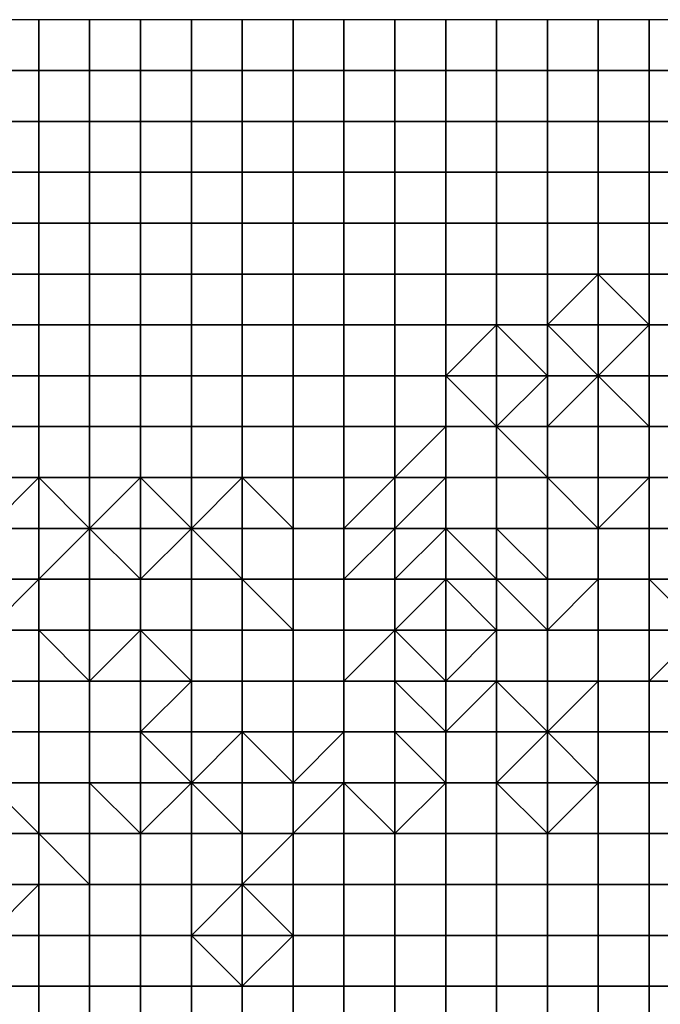
# Model space of a CAD drawing. Units: metres. Extents: x 0 to 19.6, y 0 to 19.3.
# Drawn here: x 6.6 to 7.8, y 17.4 to 19.3 of the extents above; entities that cross this region are included whole.
import ezdxf

# ---------------------------------------------------------------- set-up
doc = ezdxf.new("R2010")
doc.units = ezdxf.units.M

msp = doc.modelspace()

# ---------------------------------------------------------------- linework, layer by layer
at = {"layer": 'data reduced gear sample'}
for points in [[(6.5, 19.3, 0.025), (6.5, 19.2, 0.025), (6.6, 19.2, 0.025), (6.6, 19.3, 0.025)], [(6.6, 19.3, 0.025), (6.6, 19.2, 0.025), (6.7, 19.2, 0.025), (6.7, 19.3, 0.025)], [(6.7, 19.3, 0.025), (6.7, 19.2, 0.025), (6.8, 19.2, 0.025), (6.8, 19.3, 0.025)], [(6.8, 19.3, 0.025), (6.8, 19.2, 0.025), (6.9, 19.2, 0.025), (6.9, 19.3, 0.025)], [(6.9, 19.3, 0.025), (6.9, 19.2, 0.025), (7, 19.2, 0.025), (7, 19.3, 0.025)], [(7, 19.3, 0.025), (7, 19.2, 0.025), (7.1, 19.2, 0.025), (7.1, 19.3, 0.025)], [(7.1, 19.3, 0.025), (7.1, 19.2, 0.025), (7.2, 19.2, 0.025), (7.2, 19.3, 0.025)], [(7.2, 19.3, 0.025), (7.2, 19.2, 0.025), (7.3, 19.2, 0.025), (7.3, 19.3, 0.025)], [(7.3, 19.3, 0.025), (7.3, 19.2, 0.025), (7.4, 19.2, 0.025), (7.4, 19.3, 0.025)], [(7.4, 19.3, 0.025), (7.4, 19.2, 0.025), (7.5, 19.2, 0.025), (7.5, 19.3, 0.025)], [(7.5, 19.3, 0.025), (7.5, 19.2, 0.025), (7.6, 19.2, 0.025), (7.6, 19.3, 0.025)], [(7.6, 19.3, 0.025), (7.6, 19.2, 0.025), (7.7, 19.2, 0.025), (7.7, 19.3, 0.025)], [(7.7, 19.3, 0.025), (7.7, 19.2, 0.025), (7.8, 19.2, 0.025), (7.8, 19.3, 0.025)], [(7.8, 19.3, 0.025), (7.8, 19.2, 0.025), (7.9, 19.2, 0.025), (7.9, 19.3, 0.025)], [(6.5, 19.2, 0.025), (6.5, 19.1, 0.025), (6.6, 19.1, 0.025), (6.6, 19.2, 0.025)], [(6.6, 19.2, 0.025), (6.6, 19.1, 0.025), (6.7, 19.1, 0.025), (6.7, 19.2, 0.025)], [(6.7, 19.2, 0.025), (6.7, 19.1, 0.025), (6.8, 19.1, 0.025), (6.8, 19.2, 0.025)], [(6.8, 19.2, 0.025), (6.8, 19.1, 0.025), (6.9, 19.1, 0.025), (6.9, 19.2, 0.025)], [(6.9, 19.2, 0.025), (6.9, 19.1, 0.025), (7, 19.1, 0.025), (7, 19.2, 0.025)], [(7, 19.2, 0.025), (7, 19.1, 0.025), (7.1, 19.1, 0.025), (7.1, 19.2, 0.025)], [(7.1, 19.2, 0.025), (7.1, 19.1, 0.025), (7.2, 19.1, 0.025), (7.2, 19.2, 0.025)], [(7.2, 19.2, 0.025), (7.2, 19.1, 0.025), (7.3, 19.1, 0.025), (7.3, 19.2, 0.025)], [(7.3, 19.2, 0.025), (7.3, 19.1, 0.025), (7.4, 19.1, 0.025), (7.4, 19.2, 0.025)], [(7.4, 19.2, 0.025), (7.4, 19.1, 0.025), (7.5, 19.1, 0.025), (7.5, 19.2, 0.025)], [(7.5, 19.2, 0.025), (7.5, 19.1, 0.025), (7.6, 19.1, 0.025), (7.6, 19.2, 0.025)], [(7.6, 19.2, 0.025), (7.6, 19.1, 0.025), (7.7, 19.1, 0.025), (7.7, 19.2, 0.025)], [(7.7, 19.2, 0.025), (7.7, 19.1, 0.025), (7.8, 19.1, 0.025), (7.8, 19.2, 0.025)], [(7.8, 19.2, 0.025), (7.8, 19.1, 0.025), (7.9, 19.1, 0.025), (7.9, 19.2, 0.025)], [(6.5, 19.1, 0.025), (6.5, 19, 0.025), (6.6, 19, 0.025), (6.6, 19.1, 0.025)], [(6.6, 19.1, 0.025), (6.6, 19, 0.025), (6.7, 19, 0.025), (6.7, 19.1, 0.025)], [(6.7, 19.1, 0.025), (6.7, 19, 0.025), (6.8, 19, 0.025), (6.8, 19.1, 0.025)], [(6.8, 19.1, 0.025), (6.8, 19, 0.025), (6.9, 19, 0.025), (6.9, 19.1, 0.025)], [(6.9, 19.1, 0.025), (6.9, 19, 0.025), (7, 19, 0.025), (7, 19.1, 0.025)], [(7, 19.1, 0.025), (7, 19, 0.025), (7.1, 19, 0.025), (7.1, 19.1, 0.025)], [(7.1, 19.1, 0.025), (7.1, 19, 0.025), (7.2, 19, 0.025), (7.2, 19.1, 0.025)], [(7.2, 19.1, 0.025), (7.2, 19, 0.025), (7.3, 19, 0.025), (7.3, 19.1, 0.025)], [(7.3, 19.1, 0.025), (7.3, 19, 0.025), (7.4, 19, 0.025), (7.4, 19.1, 0.025)], [(7.4, 19.1, 0.025), (7.4, 19, 0.025), (7.5, 19, 0.025), (7.5, 19.1, 0.025)], [(7.5, 19.1, 0.025), (7.5, 19, 0.025), (7.6, 19, 0.025), (7.6, 19.1, 0.025)], [(7.6, 19.1, 0.025), (7.6, 19, 0.025), (7.7, 19, 0.025), (7.7, 19.1, 0.025)], [(7.7, 19.1, 0.025), (7.7, 19, 0.025), (7.8, 19, 0.025), (7.8, 19.1, 0.025)], [(7.8, 19.1, 0.025), (7.8, 19, 0.025), (7.9, 19, 0.025), (7.9, 19.1, 0.025)], [(6.5, 19, 0.025), (6.5, 18.9, 0.025), (6.6, 18.9, 0.025), (6.6, 19, 0.025)], [(6.6, 19, 0.025), (6.6, 18.9, 0.025), (6.7, 18.9, 0.025), (6.7, 19, 0.025)], [(6.7, 19, 0.025), (6.7, 18.9, 0.025), (6.8, 18.9, 0.025), (6.8, 19, 0.025)], [(6.8, 19, 0.025), (6.8, 18.9, 0.025), (6.9, 18.9, 0.025), (6.9, 19, 0.025)], [(6.9, 19, 0.025), (6.9, 18.9, 0.025), (7, 18.9, 0.025), (7, 19, 0.025)], [(7, 19, 0.025), (7, 18.9, 0.025), (7.1, 18.9, 0.025), (7.1, 19, 0.025)], [(7.1, 19, 0.025), (7.1, 18.9, 0.025), (7.2, 18.9, 0.025), (7.2, 19, 0.025)], [(7.2, 19, 0.025), (7.2, 18.9, 0.025), (7.3, 18.9, 0.025), (7.3, 19, 0.025)], [(7.3, 19, 0.025), (7.3, 18.9, 0.025), (7.4, 18.9, 0.025), (7.4, 19, 0.025)], [(7.4, 19, 0.025), (7.4, 18.9, 0.025), (7.5, 18.9, 0.025), (7.5, 19, 0.025)], [(7.5, 19, 0.025), (7.5, 18.9, 0.025), (7.6, 18.9, 0.025), (7.6, 19, 0.025)], [(7.6, 19, 0.025), (7.6, 18.9, 0.025), (7.7, 18.9, 0.025), (7.7, 19, 0.025)], [(7.7, 19, 0.025), (7.7, 18.9, 0.025), (7.8, 18.9, 0.025), (7.8, 19, 0.025)], [(7.8, 19, 0.025), (7.8, 18.9, 0.025), (7.9, 18.9, 0.025), (7.9, 19, 0.025)], [(6.5, 18.9, 0.025), (6.5, 18.8, 0.025), (6.6, 18.8, 0.025), (6.6, 18.9, 0.025)], [(6.6, 18.9, 0.025), (6.6, 18.8, 0.025), (6.7, 18.8, 0.025), (6.7, 18.9, 0.025)], [(6.7, 18.9, 0.025), (6.7, 18.8, 0.025), (6.8, 18.8, 0.025), (6.8, 18.9, 0.025)], [(6.8, 18.9, 0.025), (6.8, 18.8, 0.025), (6.9, 18.8, 0.025), (6.9, 18.9, 0.025)], [(6.9, 18.9, 0.025), (6.9, 18.8, 0.025), (7, 18.8, 0.025), (7, 18.9, 0.025)], [(7, 18.9, 0.025), (7, 18.8, 0.025), (7.1, 18.8, 0.025), (7.1, 18.9, 0.025)], [(7.1, 18.9, 0.025), (7.1, 18.8, 0.025), (7.2, 18.8, 0.025), (7.2, 18.9, 0.025)], [(7.2, 18.9, 0.025), (7.2, 18.8, 0.025), (7.3, 18.8, 0.025), (7.3, 18.9, 0.025)], [(7.3, 18.9, 0.025), (7.3, 18.8, 0.025), (7.4, 18.8, 0.025), (7.4, 18.9, 0.025)], [(7.4, 18.9, 0.025), (7.4, 18.8, 0.025), (7.5, 18.8, 0.025), (7.5, 18.9, 0.025)], [(7.5, 18.9, 0.025), (7.5, 18.8, 0.025), (7.6, 18.8, 0.025), (7.6, 18.9, 0.025)], [(7.6, 18.9, 0.025), (7.6, 18.8, 0.025), (7.7, 18.8, 0.025), (7.7, 18.9, 0.025)], [(7.7, 18.9, 0.025), (7.7, 18.8, 0.025), (7.8, 18.8, 0.025), (7.8, 18.9, 0.025)], [(7.8, 18.9, 0.025), (7.8, 18.8, 0.025), (7.9, 18.8, 0.025), (7.9, 18.9, 0.025)], [(6.5, 18.8, 0.025), (6.5, 18.7, 0.025), (6.6, 18.7, 0.025), (6.6, 18.8, 0.025)], [(6.6, 18.8, 0.025), (6.6, 18.7, 0.025), (6.7, 18.7, 0.025), (6.7, 18.8, 0.025)], [(6.7, 18.8, 0.025), (6.7, 18.7, 0.025), (6.8, 18.7, 0.025), (6.8, 18.8, 0.025)], [(6.8, 18.8, 0.025), (6.8, 18.7, 0.025), (6.9, 18.7, 0.025), (6.9, 18.8, 0.025)], [(6.9, 18.8, 0.025), (6.9, 18.7, 0.025), (7, 18.7, 0.025), (7, 18.8, 0.025)], [(7, 18.8, 0.025), (7, 18.7, 0.025), (7.1, 18.7, 0.025), (7.1, 18.8, 0.025)], [(7.1, 18.8, 0.025), (7.1, 18.7, 0.025), (7.2, 18.7, 0.025), (7.2, 18.8, 0.025)], [(7.2, 18.8, 0.025), (7.2, 18.7, 0.025), (7.3, 18.7, 0.025), (7.3, 18.8, 0.025)], [(7.3, 18.8, 0.025), (7.3, 18.7, 0.025), (7.4, 18.7, 0.025), (7.4, 18.8, 0.025)], [(7.4, 18.8, 0.025), (7.4, 18.7, 0.025), (7.5, 18.7, 0.025), (7.5, 18.8, 0.025)], [(7.5, 18.8, 0.025), (7.5, 18.7, 0.025), (7.6, 18.7, 0.025), (7.6, 18.8, 0.025)], [(7.6, 18.8, 0.025), (7.6, 18.7, 0.025), (7.7, 18.8, 0.025)], [(7.6, 18.7, 0.025), (7.7, 18.7, 0.05), (7.7, 18.8, 0.025)], [(7.7, 18.8, 0.025), (7.7, 18.7, 0.05), (7.8, 18.7, 0.025)], [(7.8, 18.7, 0.025), (7.8, 18.8, 0.025), (7.7, 18.8, 0.025)], [(7.8, 18.8, 0.025), (7.8, 18.7, 0.025), (7.9, 18.7, 0.025), (7.9, 18.8, 0.025)], [(6.5, 18.7, 0.025), (6.5, 18.6, 0.025), (6.6, 18.6, 0.025), (6.6, 18.7, 0.025)], [(6.6, 18.7, 0.025), (6.6, 18.6, 0.025), (6.7, 18.6, 0.025), (6.7, 18.7, 0.025)], [(6.7, 18.7, 0.025), (6.7, 18.6, 0.025), (6.8, 18.6, 0.025), (6.8, 18.7, 0.025)], [(6.8, 18.7, 0.025), (6.8, 18.6, 0.025), (6.9, 18.6, 0.025), (6.9, 18.7, 0.025)], [(6.9, 18.7, 0.025), (6.9, 18.6, 0.025), (7, 18.6, 0.025), (7, 18.7, 0.025)], [(7, 18.7, 0.025), (7, 18.6, 0.025), (7.1, 18.6, 0.025), (7.1, 18.7, 0.025)], [(7.1, 18.7, 0.025), (7.1, 18.6, 0.025), (7.2, 18.6, 0.025), (7.2, 18.7, 0.025)], [(7.2, 18.7, 0.025), (7.2, 18.6, 0.025), (7.3, 18.6, 0.025), (7.3, 18.7, 0.025)], [(7.3, 18.7, 0.025), (7.3, 18.6, 0.025), (7.4, 18.6, 0.025), (7.4, 18.7, 0.025)], [(7.4, 18.7, 0.025), (7.4, 18.6, 0.025), (7.5, 18.7, 0.025)], [(7.4, 18.6, 0.025), (7.5, 18.6, 0.05), (7.5, 18.7, 0.025)], [(7.5, 18.7, 0.025), (7.5, 18.6, 0.05), (7.6, 18.6, 0.025)], [(7.6, 18.6, 0.025), (7.6, 18.7, 0.025), (7.5, 18.7, 0.025)], [(7.6, 18.7, 0.025), (7.6, 18.6, 0.025), (7.7, 18.6, 0.025)], [(7.7, 18.6, 0.025), (7.7, 18.7, 0.05), (7.6, 18.7, 0.025)], [(7.7, 18.7, 0.05), (7.7, 18.6, 0.025), (7.8, 18.7, 0.025)], [(7.7, 18.6, 0.025), (7.8, 18.6, 0.025), (7.8, 18.7, 0.025)], [(7.8, 18.7, 0.025), (7.8, 18.6, 0.025), (7.9, 18.6, 0.025), (7.9, 18.7, 0.025)], [(6.5, 18.6, 0.025), (6.5, 18.5, 0.025), (6.6, 18.5, 0.025), (6.6, 18.6, 0.025)], [(6.6, 18.6, 0.025), (6.6, 18.5, 0.025), (6.7, 18.5, 0.025), (6.7, 18.6, 0.025)], [(6.7, 18.6, 0.025), (6.7, 18.5, 0.025), (6.8, 18.5, 0.025), (6.8, 18.6, 0.025)], [(6.8, 18.6, 0.025), (6.8, 18.5, 0.025), (6.9, 18.5, 0.025), (6.9, 18.6, 0.025)], [(6.9, 18.6, 0.025), (6.9, 18.5, 0.025), (7, 18.5, 0.025), (7, 18.6, 0.025)], [(7, 18.6, 0.025), (7, 18.5, 0.025), (7.1, 18.5, 0.025), (7.1, 18.6, 0.025)], [(7.1, 18.6, 0.025), (7.1, 18.5, 0.025), (7.2, 18.5, 0.025), (7.2, 18.6, 0.025)], [(7.2, 18.6, 0.025), (7.2, 18.5, 0.025), (7.3, 18.5, 0.025), (7.3, 18.6, 0.025)], [(7.3, 18.6, 0.025), (7.3, 18.5, 0.025), (7.4, 18.5, 0.025), (7.4, 18.6, 0.025)], [(7.4, 18.6, 0.025), (7.4, 18.5, 0.025), (7.5, 18.5, 0.025)], [(7.5, 18.5, 0.025), (7.5, 18.6, 0.05), (7.4, 18.6, 0.025)], [(7.5, 18.6, 0.05), (7.5, 18.5, 0.025), (7.6, 18.6, 0.025)], [(7.5, 18.5, 0.025), (7.6, 18.5, 0.025), (7.6, 18.6, 0.025)], [(7.6, 18.6, 0.025), (7.6, 18.5, 0.025), (7.7, 18.6, 0.025)], [(7.6, 18.5, 0.025), (7.7, 18.5, 0.05), (7.7, 18.6, 0.025)], [(7.7, 18.6, 0.025), (7.7, 18.5, 0.05), (7.8, 18.5, 0.025)], [(7.8, 18.5, 0.025), (7.8, 18.6, 0.025), (7.7, 18.6, 0.025)], [(7.8, 18.6, 0.025), (7.8, 18.5, 0.025), (7.9, 18.5, 0.025), (7.9, 18.6, 0.025)], [(6.5, 18.5, 0.025), (6.5, 18.4, 0.025), (6.6, 18.4, 0.025), (6.6, 18.5, 0.025)], [(6.6, 18.5, 0.025), (6.6, 18.4, 0.025), (6.7, 18.4, 0.025), (6.7, 18.5, 0.025)], [(6.7, 18.5, 0.025), (6.7, 18.4, 0.025), (6.8, 18.4, 0.025), (6.8, 18.5, 0.025)], [(6.8, 18.5, 0.025), (6.8, 18.4, 0.025), (6.9, 18.4, 0.025), (6.9, 18.5, 0.025)], [(6.9, 18.5, 0.025), (6.9, 18.4, 0.025), (7, 18.4, 0.025), (7, 18.5, 0.025)], [(7, 18.5, 0.025), (7, 18.4, 0.025), (7.1, 18.4, 0.025), (7.1, 18.5, 0.025)], [(7.1, 18.5, 0.025), (7.1, 18.4, 0.025), (7.2, 18.4, 0.025), (7.2, 18.5, 0.025)], [(7.2, 18.5, 0.025), (7.2, 18.4, 0.025), (7.3, 18.4, 0.025), (7.3, 18.5, 0.025)], [(7.3, 18.5, 0.025), (7.3, 18.4, 0.025), (7.4, 18.5, 0.025)], [(7.3, 18.4, 0.025), (7.4, 18.4, 0.05), (7.4, 18.5, 0.025)], [(7.4, 18.5, 0.025), (7.4, 18.4, 0.05), (7.5, 18.4, 0.05), (7.5, 18.5, 0.025)], [(7.5, 18.5, 0.025), (7.5, 18.4, 0.05), (7.6, 18.4, 0.025)], [(7.6, 18.4, 0.025), (7.6, 18.5, 0.025), (7.5, 18.5, 0.025)], [(7.6, 18.5, 0.025), (7.6, 18.4, 0.025), (7.7, 18.4, 0.05), (7.7, 18.5, 0.05)], [(7.7, 18.5, 0.05), (7.7, 18.4, 0.05), (7.8, 18.4, 0.025), (7.8, 18.5, 0.025)], [(7.8, 18.5, 0.025), (7.8, 18.4, 0.025), (7.9, 18.4, 0.025), (7.9, 18.5, 0.025)], [(6.5, 18.4, 0.025), (6.5, 18.3, 0.025), (6.6, 18.4, 0.025)], [(6.5, 18.3, 0.025), (6.6, 18.3, 0.05), (6.6, 18.4, 0.025)], [(6.6, 18.4, 0.025), (6.6, 18.3, 0.05), (6.7, 18.3, 0.025)], [(6.7, 18.3, 0.025), (6.7, 18.4, 0.025), (6.6, 18.4, 0.025)], [(6.7, 18.4, 0.025), (6.7, 18.3, 0.025), (6.8, 18.4, 0.025)], [(6.7, 18.3, 0.025), (6.8, 18.3, 0.05), (6.8, 18.4, 0.025)], [(6.8, 18.4, 0.025), (6.8, 18.3, 0.05), (6.9, 18.3, 0.025)], [(6.9, 18.3, 0.025), (6.9, 18.4, 0.025), (6.8, 18.4, 0.025)], [(6.9, 18.4, 0.025), (6.9, 18.3, 0.025), (7, 18.4, 0.025)], [(6.9, 18.3, 0.025), (7, 18.3, 0.05), (7, 18.4, 0.025)], [(7, 18.4, 0.025), (7, 18.3, 0.05), (7.1, 18.3, 0.025)], [(7.1, 18.3, 0.025), (7.1, 18.4, 0.025), (7, 18.4, 0.025)], [(7.1, 18.4, 0.025), (7.1, 18.3, 0.025), (7.2, 18.3, 0.025), (7.2, 18.4, 0.025)], [(7.2, 18.4, 0.025), (7.2, 18.3, 0.025), (7.3, 18.4, 0.025)], [(7.2, 18.3, 0.025), (7.3, 18.3, 0.05), (7.3, 18.4, 0.025)], [(7.3, 18.4, 0.025), (7.3, 18.3, 0.05), (7.4, 18.4, 0.05)], [(7.3, 18.3, 0.05), (7.4, 18.3, 0.05), (7.4, 18.4, 0.05)], [(7.4, 18.4, 0.05), (7.4, 18.3, 0.05), (7.5, 18.3, 0.05), (7.5, 18.4, 0.05)], [(7.5, 18.4, 0.05), (7.5, 18.3, 0.05), (7.6, 18.3, 0.025), (7.6, 18.4, 0.025)], [(7.6, 18.4, 0.025), (7.6, 18.3, 0.025), (7.7, 18.3, 0.025)], [(7.7, 18.3, 0.025), (7.7, 18.4, 0.05), (7.6, 18.4, 0.025)], [(7.7, 18.4, 0.05), (7.7, 18.3, 0.025), (7.8, 18.4, 0.025)], [(7.7, 18.3, 0.025), (7.8, 18.3, 0.025), (7.8, 18.4, 0.025)], [(7.8, 18.4, 0.025), (7.8, 18.3, 0.025), (7.9, 18.3, 0.025), (7.9, 18.4, 0.025)], [(6.5, 18.3, 0.025), (6.5, 18.2, 0.05), (6.6, 18.2, 0.025), (6.6, 18.3, 0.05)], [(6.6, 18.3, 0.05), (6.6, 18.2, 0.025), (6.7, 18.3, 0.025)], [(6.6, 18.2, 0.025), (6.7, 18.2, 0.025), (6.7, 18.3, 0.025)], [(6.7, 18.3, 0.025), (6.7, 18.2, 0.025), (6.8, 18.2, 0.025)], [(6.8, 18.2, 0.025), (6.8, 18.3, 0.05), (6.7, 18.3, 0.025)], [(6.8, 18.3, 0.05), (6.8, 18.2, 0.025), (6.9, 18.3, 0.025)], [(6.8, 18.2, 0.025), (6.9, 18.2, 0.025), (6.9, 18.3, 0.025)], [(6.9, 18.3, 0.025), (6.9, 18.2, 0.025), (7, 18.2, 0.025)], [(7, 18.2, 0.025), (7, 18.3, 0.05), (6.9, 18.3, 0.025)], [(7, 18.3, 0.05), (7, 18.2, 0.025), (7.1, 18.2, 0.05), (7.1, 18.3, 0.025)], [(7.1, 18.3, 0.025), (7.1, 18.2, 0.05), (7.2, 18.2, 0.05), (7.2, 18.3, 0.025)], [(7.2, 18.3, 0.025), (7.2, 18.2, 0.05), (7.3, 18.3, 0.05)], [(7.2, 18.2, 0.05), (7.3, 18.2, 0.05), (7.3, 18.3, 0.05)], [(7.3, 18.3, 0.05), (7.3, 18.2, 0.05), (7.4, 18.3, 0.05)], [(7.3, 18.2, 0.05), (7.4, 18.2, 0.025), (7.4, 18.3, 0.05)], [(7.4, 18.3, 0.05), (7.4, 18.2, 0.025), (7.5, 18.2, 0.05)], [(7.5, 18.2, 0.05), (7.5, 18.3, 0.05), (7.4, 18.3, 0.05)], [(7.5, 18.3, 0.05), (7.5, 18.2, 0.05), (7.6, 18.2, 0.05)], [(7.6, 18.2, 0.05), (7.6, 18.3, 0.025), (7.5, 18.3, 0.05)], [(7.6, 18.3, 0.025), (7.6, 18.2, 0.05), (7.7, 18.2, 0.05), (7.7, 18.3, 0.025)], [(7.7, 18.3, 0.025), (7.7, 18.2, 0.05), (7.8, 18.2, 0.05), (7.8, 18.3, 0.025)], [(7.8, 18.3, 0.025), (7.8, 18.2, 0.05), (7.9, 18.2, 0.05), (7.9, 18.3, 0.025)], [(6.5, 18.2, 0.05), (6.5, 18.1, 0.025), (6.6, 18.2, 0.025)], [(6.5, 18.1, 0.025), (6.6, 18.1, 0.025), (6.6, 18.2, 0.025)], [(6.6, 18.2, 0.025), (6.6, 18.1, 0.025), (6.7, 18.1, 0.025), (6.7, 18.2, 0.025)], [(6.7, 18.2, 0.025), (6.7, 18.1, 0.025), (6.8, 18.1, 0.025), (6.8, 18.2, 0.025)], [(6.8, 18.2, 0.025), (6.8, 18.1, 0.025), (6.9, 18.1, 0.025), (6.9, 18.2, 0.025)], [(6.9, 18.2, 0.025), (6.9, 18.1, 0.025), (7, 18.1, 0.025), (7, 18.2, 0.025)], [(7, 18.2, 0.025), (7, 18.1, 0.025), (7.1, 18.1, 0.025)], [(7.1, 18.1, 0.025), (7.1, 18.2, 0.05), (7, 18.2, 0.025)], [(7.1, 18.2, 0.05), (7.1, 18.1, 0.025), (7.2, 18.1, 0.025), (7.2, 18.2, 0.05)], [(7.2, 18.2, 0.05), (7.2, 18.1, 0.025), (7.3, 18.1, 0.025), (7.3, 18.2, 0.05)], [(7.3, 18.2, 0.05), (7.3, 18.1, 0.025), (7.4, 18.2, 0.025)], [(7.3, 18.1, 0.025), (7.4, 18.1, 0.025), (7.4, 18.2, 0.025)], [(7.4, 18.2, 0.025), (7.4, 18.1, 0.025), (7.5, 18.1, 0.025)], [(7.5, 18.1, 0.025), (7.5, 18.2, 0.05), (7.4, 18.2, 0.025)], [(7.5, 18.2, 0.05), (7.5, 18.1, 0.025), (7.6, 18.1, 0.05)], [(7.6, 18.1, 0.05), (7.6, 18.2, 0.05), (7.5, 18.2, 0.05)], [(7.6, 18.2, 0.05), (7.6, 18.1, 0.05), (7.7, 18.2, 0.05)], [(7.6, 18.1, 0.05), (7.7, 18.1, 0.025), (7.7, 18.2, 0.05)], [(7.7, 18.2, 0.05), (7.7, 18.1, 0.025), (7.8, 18.1, 0.025), (7.8, 18.2, 0.05)], [(7.8, 18.2, 0.05), (7.8, 18.1, 0.025), (7.9, 18.1, 0.05)], [(7.9, 18.1, 0.05), (7.9, 18.2, 0.05), (7.8, 18.2, 0.05)], [(6.5, 18.1, 0.025), (6.5, 18, 0.05), (6.6, 18, 0.05), (6.6, 18.1, 0.025)], [(6.6, 18.1, 0.025), (6.6, 18, 0.05), (6.7, 18, 0.025)], [(6.7, 18, 0.025), (6.7, 18.1, 0.025), (6.6, 18.1, 0.025)], [(6.7, 18.1, 0.025), (6.7, 18, 0.025), (6.8, 18.1, 0.025)], [(6.7, 18, 0.025), (6.8, 18, 0.05), (6.8, 18.1, 0.025)], [(6.8, 18.1, 0.025), (6.8, 18, 0.05), (6.9, 18, 0.025)], [(6.9, 18, 0.025), (6.9, 18.1, 0.025), (6.8, 18.1, 0.025)], [(6.9, 18.1, 0.025), (6.9, 18, 0.025), (7, 18, 0.025), (7, 18.1, 0.025)], [(7, 18.1, 0.025), (7, 18, 0.025), (7.1, 18, 0.025), (7.1, 18.1, 0.025)], [(7.1, 18.1, 0.025), (7.1, 18, 0.025), (7.2, 18, 0.025), (7.2, 18.1, 0.025)], [(7.2, 18.1, 0.025), (7.2, 18, 0.025), (7.3, 18.1, 0.025)], [(7.2, 18, 0.025), (7.3, 18, 0.05), (7.3, 18.1, 0.025)], [(7.3, 18.1, 0.025), (7.3, 18, 0.05), (7.4, 18, 0.025)], [(7.4, 18, 0.025), (7.4, 18.1, 0.025), (7.3, 18.1, 0.025)], [(7.4, 18.1, 0.025), (7.4, 18, 0.025), (7.5, 18.1, 0.025)], [(7.4, 18, 0.025), (7.5, 18, 0.05), (7.5, 18.1, 0.025)], [(7.5, 18.1, 0.025), (7.5, 18, 0.05), (7.6, 18, 0.025), (7.6, 18.1, 0.05)], [(7.6, 18.1, 0.05), (7.6, 18, 0.025), (7.7, 18, 0.05), (7.7, 18.1, 0.025)], [(7.7, 18.1, 0.025), (7.7, 18, 0.05), (7.8, 18, 0.05), (7.8, 18.1, 0.025)], [(7.8, 18.1, 0.025), (7.8, 18, 0.05), (7.9, 18.1, 0.05)], [(7.8, 18, 0.05), (7.9, 18, 0.05), (7.9, 18.1, 0.05)], [(6.5, 18, 0.05), (6.5, 17.9, 0.025), (6.6, 17.9, 0.025), (6.6, 18, 0.05)], [(6.6, 18, 0.05), (6.6, 17.9, 0.025), (6.7, 17.9, 0.05), (6.7, 18, 0.025)], [(6.7, 18, 0.025), (6.7, 17.9, 0.05), (6.8, 17.9, 0.025), (6.8, 18, 0.05)], [(6.8, 18, 0.05), (6.8, 17.9, 0.025), (6.9, 18, 0.025)], [(6.8, 17.9, 0.025), (6.9, 17.9, 0.025), (6.9, 18, 0.025)], [(6.9, 18, 0.025), (6.9, 17.9, 0.025), (7, 17.9, 0.025), (7, 18, 0.025)], [(7, 18, 0.025), (7, 17.9, 0.025), (7.1, 17.9, 0.025), (7.1, 18, 0.025)], [(7.1, 18, 0.025), (7.1, 17.9, 0.025), (7.2, 17.9, 0.025), (7.2, 18, 0.025)], [(7.2, 18, 0.025), (7.2, 17.9, 0.025), (7.3, 17.9, 0.05), (7.3, 18, 0.05)], [(7.3, 18, 0.05), (7.3, 17.9, 0.05), (7.4, 17.9, 0.05)], [(7.4, 17.9, 0.05), (7.4, 18, 0.025), (7.3, 18, 0.05)], [(7.4, 18, 0.025), (7.4, 17.9, 0.05), (7.5, 18, 0.05)], [(7.4, 17.9, 0.05), (7.5, 17.9, 0.05), (7.5, 18, 0.05)], [(7.5, 18, 0.05), (7.5, 17.9, 0.05), (7.6, 17.9, 0.05)], [(7.6, 17.9, 0.05), (7.6, 18, 0.025), (7.5, 18, 0.05)], [(7.6, 18, 0.025), (7.6, 17.9, 0.05), (7.7, 18, 0.05)], [(7.6, 17.9, 0.05), (7.7, 17.9, 0.05), (7.7, 18, 0.05)], [(7.7, 18, 0.05), (7.7, 17.9, 0.05), (7.8, 17.9, 0.05), (7.8, 18, 0.05)], [(7.8, 18, 0.05), (7.8, 17.9, 0.05), (7.9, 17.9, 0.05), (7.9, 18, 0.05)], [(6.5, 17.9, 0.025), (6.5, 17.8, 0.05), (6.6, 17.8, 0.05), (6.6, 17.9, 0.025)], [(6.6, 17.9, 0.025), (6.6, 17.8, 0.05), (6.7, 17.8, 0.025), (6.7, 17.9, 0.05)], [(6.7, 17.9, 0.05), (6.7, 17.8, 0.025), (6.8, 17.8, 0.05), (6.8, 17.9, 0.025)], [(6.8, 17.9, 0.025), (6.8, 17.8, 0.05), (6.9, 17.8, 0.025)], [(6.9, 17.8, 0.025), (6.9, 17.9, 0.025), (6.8, 17.9, 0.025)], [(6.9, 17.9, 0.025), (6.9, 17.8, 0.025), (7, 17.9, 0.025)], [(6.9, 17.8, 0.025), (7, 17.8, 0.05), (7, 17.9, 0.025)], [(7, 17.9, 0.025), (7, 17.8, 0.05), (7.1, 17.8, 0.025)], [(7.1, 17.8, 0.025), (7.1, 17.9, 0.025), (7, 17.9, 0.025)], [(7.1, 17.9, 0.025), (7.1, 17.8, 0.025), (7.2, 17.9, 0.025)], [(7.1, 17.8, 0.025), (7.2, 17.8, 0.05), (7.2, 17.9, 0.025)], [(7.2, 17.9, 0.025), (7.2, 17.8, 0.05), (7.3, 17.8, 0.025), (7.3, 17.9, 0.05)], [(7.3, 17.9, 0.05), (7.3, 17.8, 0.025), (7.4, 17.8, 0.05)], [(7.4, 17.8, 0.05), (7.4, 17.9, 0.05), (7.3, 17.9, 0.05)], [(7.4, 17.9, 0.05), (7.4, 17.8, 0.05), (7.5, 17.8, 0.05), (7.5, 17.9, 0.05)], [(7.5, 17.9, 0.05), (7.5, 17.8, 0.05), (7.6, 17.9, 0.05)], [(7.5, 17.8, 0.05), (7.6, 17.8, 0.025), (7.6, 17.9, 0.05)], [(7.6, 17.9, 0.05), (7.6, 17.8, 0.025), (7.7, 17.8, 0.05)], [(7.7, 17.8, 0.05), (7.7, 17.9, 0.05), (7.6, 17.9, 0.05)], [(7.7, 17.9, 0.05), (7.7, 17.8, 0.05), (7.8, 17.8, 0.05), (7.8, 17.9, 0.05)], [(7.8, 17.9, 0.05), (7.8, 17.8, 0.05), (7.9, 17.8, 0.05), (7.9, 17.9, 0.05)], [(6.5, 17.8, 0.05), (6.5, 17.7, 0.025), (6.6, 17.7, 0.05)], [(6.6, 17.7, 0.05), (6.6, 17.8, 0.05), (6.5, 17.8, 0.05)], [(6.6, 17.8, 0.05), (6.6, 17.7, 0.05), (6.7, 17.7, 0.025), (6.7, 17.8, 0.025)], [(6.7, 17.8, 0.025), (6.7, 17.7, 0.025), (6.8, 17.7, 0.025)], [(6.8, 17.7, 0.025), (6.8, 17.8, 0.05), (6.7, 17.8, 0.025)], [(6.8, 17.8, 0.05), (6.8, 17.7, 0.025), (6.9, 17.8, 0.025)], [(6.8, 17.7, 0.025), (6.9, 17.7, 0.025), (6.9, 17.8, 0.025)], [(6.9, 17.8, 0.025), (6.9, 17.7, 0.025), (7, 17.7, 0.025)], [(7, 17.7, 0.025), (7, 17.8, 0.05), (6.9, 17.8, 0.025)], [(7, 17.8, 0.05), (7, 17.7, 0.025), (7.1, 17.7, 0.05), (7.1, 17.8, 0.025)], [(7.1, 17.8, 0.025), (7.1, 17.7, 0.05), (7.2, 17.8, 0.05)], [(7.1, 17.7, 0.05), (7.2, 17.7, 0.05), (7.2, 17.8, 0.05)], [(7.2, 17.8, 0.05), (7.2, 17.7, 0.05), (7.3, 17.7, 0.05)], [(7.3, 17.7, 0.05), (7.3, 17.8, 0.025), (7.2, 17.8, 0.05)], [(7.3, 17.8, 0.025), (7.3, 17.7, 0.05), (7.4, 17.8, 0.05)], [(7.3, 17.7, 0.05), (7.4, 17.7, 0.05), (7.4, 17.8, 0.05)], [(7.4, 17.8, 0.05), (7.4, 17.7, 0.05), (7.5, 17.7, 0.05), (7.5, 17.8, 0.05)], [(7.5, 17.8, 0.05), (7.5, 17.7, 0.05), (7.6, 17.7, 0.05)], [(7.6, 17.7, 0.05), (7.6, 17.8, 0.025), (7.5, 17.8, 0.05)], [(7.6, 17.8, 0.025), (7.6, 17.7, 0.05), (7.7, 17.8, 0.05)], [(7.6, 17.7, 0.05), (7.7, 17.7, 0.05), (7.7, 17.8, 0.05)], [(7.7, 17.8, 0.05), (7.7, 17.7, 0.05), (7.8, 17.7, 0.05), (7.8, 17.8, 0.05)], [(7.8, 17.8, 0.05), (7.8, 17.7, 0.05), (7.9, 17.7, 0.05), (7.9, 17.8, 0.05)], [(6.5, 17.7, 0.025), (6.5, 17.6, 0.025), (6.6, 17.6, 0.05), (6.6, 17.7, 0.05)], [(6.6, 17.7, 0.05), (6.6, 17.6, 0.05), (6.7, 17.6, 0.05)], [(6.7, 17.6, 0.05), (6.7, 17.7, 0.025), (6.6, 17.7, 0.05)], [(6.7, 17.7, 0.025), (6.7, 17.6, 0.05), (6.8, 17.6, 0.05), (6.8, 17.7, 0.025)], [(6.8, 17.7, 0.025), (6.8, 17.6, 0.05), (6.9, 17.6, 0.05), (6.9, 17.7, 0.025)], [(6.9, 17.7, 0.025), (6.9, 17.6, 0.05), (7, 17.6, 0.05), (7, 17.7, 0.025)], [(7, 17.7, 0.025), (7, 17.6, 0.05), (7.1, 17.7, 0.05)], [(7, 17.6, 0.05), (7.1, 17.6, 0.05), (7.1, 17.7, 0.05)], [(7.1, 17.7, 0.05), (7.1, 17.6, 0.05), (7.2, 17.6, 0.05), (7.2, 17.7, 0.05)], [(7.2, 17.7, 0.05), (7.2, 17.6, 0.05), (7.3, 17.6, 0.05), (7.3, 17.7, 0.05)], [(7.3, 17.7, 0.05), (7.3, 17.6, 0.05), (7.4, 17.6, 0.05), (7.4, 17.7, 0.05)], [(7.4, 17.7, 0.05), (7.4, 17.6, 0.05), (7.5, 17.6, 0.05), (7.5, 17.7, 0.05)], [(7.5, 17.7, 0.05), (7.5, 17.6, 0.05), (7.6, 17.6, 0.05), (7.6, 17.7, 0.05)], [(7.6, 17.7, 0.05), (7.6, 17.6, 0.05), (7.7, 17.6, 0.05), (7.7, 17.7, 0.05)], [(7.7, 17.7, 0.05), (7.7, 17.6, 0.05), (7.8, 17.6, 0.05), (7.8, 17.7, 0.05)], [(7.8, 17.7, 0.05), (7.8, 17.6, 0.05), (7.9, 17.6, 0.05), (7.9, 17.7, 0.05)], [(6.5, 17.6, 0.025), (6.5, 17.5, 0.05), (6.6, 17.6, 0.05)], [(6.5, 17.5, 0.05), (6.6, 17.5, 0.05), (6.6, 17.6, 0.05)], [(6.6, 17.6, 0.05), (6.6, 17.5, 0.05), (6.7, 17.5, 0.05), (6.7, 17.6, 0.05)], [(6.7, 17.6, 0.05), (6.7, 17.5, 0.05), (6.8, 17.5, 0.05), (6.8, 17.6, 0.05)], [(6.8, 17.6, 0.05), (6.8, 17.5, 0.05), (6.9, 17.5, 0.05), (6.9, 17.6, 0.05)], [(6.9, 17.6, 0.05), (6.9, 17.5, 0.05), (7, 17.6, 0.05)], [(6.9, 17.5, 0.05), (7, 17.5, 0.025), (7, 17.6, 0.05)], [(7, 17.6, 0.05), (7, 17.5, 0.025), (7.1, 17.5, 0.05)], [(7.1, 17.5, 0.05), (7.1, 17.6, 0.05), (7, 17.6, 0.05)], [(7.1, 17.6, 0.05), (7.1, 17.5, 0.05), (7.2, 17.5, 0.05), (7.2, 17.6, 0.05)], [(7.2, 17.6, 0.05), (7.2, 17.5, 0.05), (7.3, 17.5, 0.05), (7.3, 17.6, 0.05)], [(7.3, 17.6, 0.05), (7.3, 17.5, 0.05), (7.4, 17.5, 0.05), (7.4, 17.6, 0.05)], [(7.4, 17.6, 0.05), (7.4, 17.5, 0.05), (7.5, 17.5, 0.05), (7.5, 17.6, 0.05)], [(7.5, 17.6, 0.05), (7.5, 17.5, 0.05), (7.6, 17.5, 0.05), (7.6, 17.6, 0.05)], [(7.6, 17.6, 0.05), (7.6, 17.5, 0.05), (7.7, 17.5, 0.05), (7.7, 17.6, 0.05)], [(7.7, 17.6, 0.05), (7.7, 17.5, 0.05), (7.8, 17.5, 0.05), (7.8, 17.6, 0.05)], [(7.8, 17.6, 0.05), (7.8, 17.5, 0.05), (7.9, 17.5, 0.05), (7.9, 17.6, 0.05)], [(6.5, 17.5, 0.05), (6.5, 17.4, 0.05), (6.6, 17.4, 0.05), (6.6, 17.5, 0.05)], [(6.6, 17.5, 0.05), (6.6, 17.4, 0.05), (6.7, 17.4, 0.05), (6.7, 17.5, 0.05)], [(6.7, 17.5, 0.05), (6.7, 17.4, 0.05), (6.8, 17.4, 0.05), (6.8, 17.5, 0.05)], [(6.8, 17.5, 0.05), (6.8, 17.4, 0.05), (6.9, 17.4, 0.05), (6.9, 17.5, 0.05)], [(6.9, 17.5, 0.05), (6.9, 17.4, 0.05), (7, 17.4, 0.05)], [(7, 17.4, 0.05), (7, 17.5, 0.025), (6.9, 17.5, 0.05)], [(7, 17.5, 0.025), (7, 17.4, 0.05), (7.1, 17.5, 0.05)], [(7, 17.4, 0.05), (7.1, 17.4, 0.05), (7.1, 17.5, 0.05)], [(7.1, 17.5, 0.05), (7.1, 17.4, 0.05), (7.2, 17.4, 0.05), (7.2, 17.5, 0.05)], [(7.2, 17.5, 0.05), (7.2, 17.4, 0.05), (7.3, 17.4, 0.05), (7.3, 17.5, 0.05)], [(7.3, 17.5, 0.05), (7.3, 17.4, 0.05), (7.4, 17.4, 0.05), (7.4, 17.5, 0.05)], [(7.4, 17.5, 0.05), (7.4, 17.4, 0.05), (7.5, 17.4, 0.05), (7.5, 17.5, 0.05)], [(7.5, 17.5, 0.05), (7.5, 17.4, 0.05), (7.6, 17.4, 0.05), (7.6, 17.5, 0.05)], [(7.6, 17.5, 0.05), (7.6, 17.4, 0.05), (7.7, 17.4, 0.05), (7.7, 17.5, 0.05)], [(7.7, 17.5, 0.05), (7.7, 17.4, 0.05), (7.8, 17.4, 0.05), (7.8, 17.5, 0.05)], [(7.8, 17.5, 0.05), (7.8, 17.4, 0.05), (7.9, 17.4, 0.05), (7.9, 17.5, 0.05)], [(6.5, 17.4, 0.05), (6.5, 17.3, 0.05), (6.6, 17.3, 0.05), (6.6, 17.4, 0.05)], [(6.6, 17.4, 0.05), (6.6, 17.3, 0.05), (6.7, 17.3, 0.05), (6.7, 17.4, 0.05)], [(6.7, 17.4, 0.05), (6.7, 17.3, 0.05), (6.8, 17.3, 0.05), (6.8, 17.4, 0.05)], [(6.8, 17.4, 0.05), (6.8, 17.3, 0.05), (6.9, 17.3, 0.05), (6.9, 17.4, 0.05)], [(6.9, 17.4, 0.05), (6.9, 17.3, 0.05), (7, 17.3, 0.05), (7, 17.4, 0.05)], [(7, 17.4, 0.05), (7, 17.3, 0.05), (7.1, 17.3, 0.05), (7.1, 17.4, 0.05)], [(7.1, 17.4, 0.05), (7.1, 17.3, 0.05), (7.2, 17.3, 0.05), (7.2, 17.4, 0.05)], [(7.2, 17.4, 0.05), (7.2, 17.3, 0.05), (7.3, 17.3, 0.05), (7.3, 17.4, 0.05)], [(7.3, 17.4, 0.05), (7.3, 17.3, 0.05), (7.4, 17.3, 0.05), (7.4, 17.4, 0.05)], [(7.4, 17.4, 0.05), (7.4, 17.3, 0.05), (7.5, 17.3, 0.05), (7.5, 17.4, 0.05)], [(7.5, 17.4, 0.05), (7.5, 17.3, 0.05), (7.6, 17.3, 0.05), (7.6, 17.4, 0.05)], [(7.6, 17.4, 0.05), (7.6, 17.3, 0.05), (7.7, 17.3, 0.05), (7.7, 17.4, 0.05)], [(7.7, 17.4, 0.05), (7.7, 17.3, 0.05), (7.8, 17.3, 0.05), (7.8, 17.4, 0.05)], [(7.8, 17.4, 0.05), (7.8, 17.3, 0.05), (7.9, 17.3, 0.05), (7.9, 17.4, 0.05)]]:
    msp.add_3dface(points, dxfattribs=at)

doc.saveas('drawing.dxf')
